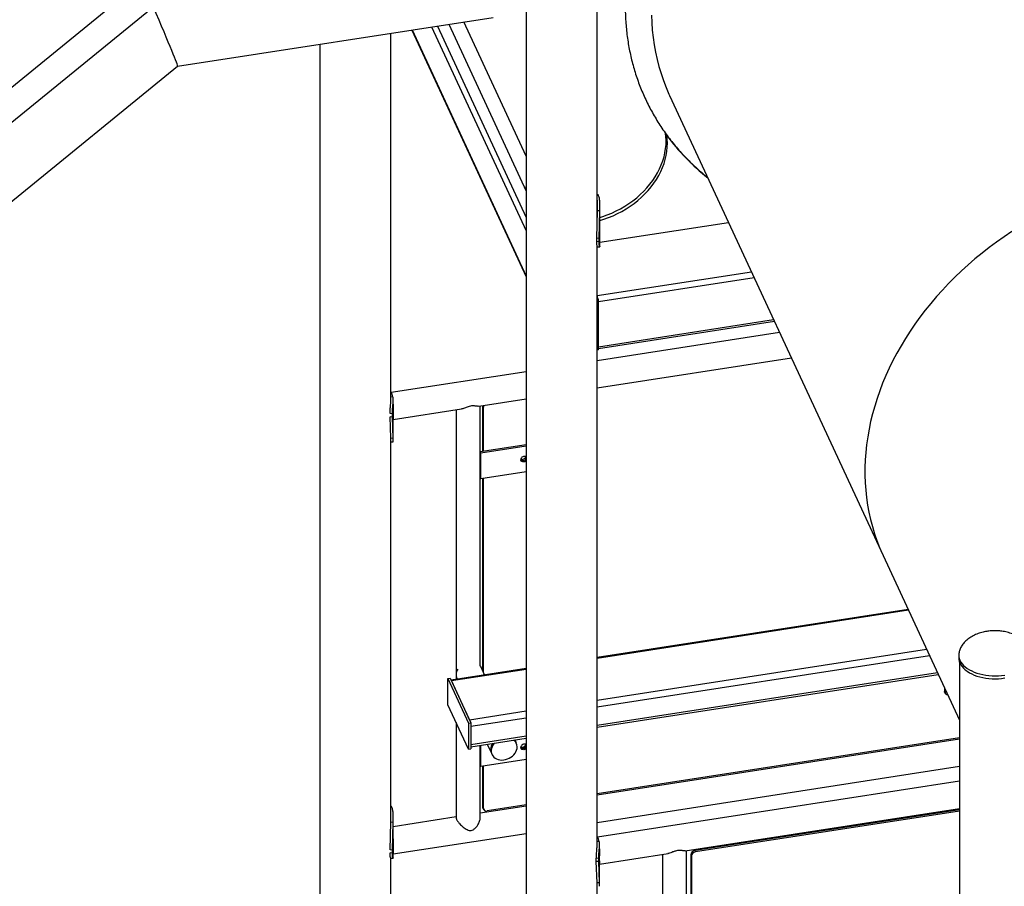
# Model space of a CAD drawing. Units: millimetres. Extents: x 0 to 59.4, y 0 to 42.1.
# Drawn here: x 45.2 to 47.7, y 36.6 to 38.8 of the extents above; entities that cross this region are included whole.
import ezdxf

# ---------------------------------------------------------------- set-up
doc = ezdxf.new("R2010")
doc.units = ezdxf.units.MM

msp = doc.modelspace()

# ---------------------------------------------------------------- linework, layer by layer
at = {"color": 7, "linetype": 'Continuous', "lineweight": 25}
for p, q in [((46.45262, 39.51915), (46.45262, 35.49312)), ((46.11777, 39.39703), (42.02351, 36.06365)), ((42.06607, 36.01138), (46.14615, 39.33322)), ((46.45267, 39.31837), (46.45267, 38.33689)), ((46.63042, 38.2745), (46.63042, 39.29511)), ((45.57785, 38.67128), (46.3699, 38.7938)), ((46.25833, 38.77654), (46.45262, 38.35793)), ((46.45262, 38.44555), (46.29627, 38.78241)), ((46.11278, 37.83358), (46.11278, 38.75403)), ((46.1654, 38.76216), (46.45262, 38.14335)), ((45.93498, 38.72652), (45.93498, 35.74844)), ((45.15538, 38.32691), (45.57787, 38.6713)), ((46.81225, 38.598), (47.348, 37.44373)), ((46.80511, 38.49809), (46.80391, 38.50067)), ((46.63749, 38.21943), (46.63749, 38.32241)), ((46.62952, 38.23967), (46.6313, 38.30854)), ((46.63729, 38.30832), (46.6313, 38.30854)), ((46.63539, 38.23894), (46.63729, 38.30832)), ((46.96041, 38.27878), (46.63749, 38.22883)), ((46.62952, 38.2315), (46.62952, 38.23967)), ((46.63539, 38.23894), (46.62952, 38.23967)), ((46.63539, 38.23078), (46.62952, 38.2315)), ((46.63539, 38.23078), (46.63539, 38.23894)), ((46.63042, 36.71835), (46.63042, 38.22069)), ((46.63384, 38.0863), (46.63042, 38.08583)), ((46.63384, 37.95974), (46.63384, 38.0863)), ((46.63384, 37.96313), (47.07523, 38.03141)), ((47.08831, 38.00323), (46.63042, 37.93241)), ((46.63384, 37.95974), (46.63042, 37.95926)), ((46.63042, 37.8642), (47.11784, 37.9396)), ((46.45262, 37.9049), (46.11396, 37.85252)), ((46.1181, 37.84184), (46.11278, 37.84147)), ((46.11878, 37.82216), (46.11878, 37.83351)), ((46.33373, 37.81831), (46.45262, 37.8367)), ((46.11878, 37.78506), (46.29037, 37.8116)), ((46.2769, 37.80952), (46.2769, 37.15016)), ((46.3369, 37.16751), (46.3369, 37.8188)), ((46.3434, 37.81919), (46.34343, 37.81981)), ((46.34495, 37.81585), (46.3434, 37.81919)), ((46.3434, 37.70586), (46.3434, 37.81919)), ((46.34495, 37.7061), (46.34495, 37.81585)), ((46.11669, 37.79932), (46.11082, 37.80004)), ((46.1126, 37.7379), (46.11082, 37.79188)), ((46.11669, 37.79115), (46.11082, 37.79188)), ((46.11669, 37.79115), (46.11669, 37.79932)), ((46.11859, 37.73768), (46.11669, 37.79115)), ((46.11878, 37.73054), (46.11878, 37.78564)), ((46.11859, 37.73768), (46.1126, 37.7379)), ((46.11278, 36.77149), (46.11278, 37.74046)), ((46.33722, 37.70491), (46.45262, 37.72276)), ((46.33878, 37.70156), (46.33722, 37.70491)), ((46.33722, 37.63958), (46.33722, 37.70491)), ((46.33878, 37.70156), (46.45262, 37.71917)), ((46.33878, 37.63624), (46.33878, 37.70156)), ((46.45262, 37.65385), (46.33878, 37.63624)), ((46.33878, 37.63624), (46.33722, 37.63958)), ((46.3434, 37.15488), (46.3434, 37.63695)), ((46.34495, 37.15153), (46.34495, 37.63719)), ((47.348, 37.44373), (47.53966, 37.0308)), ((47.41062, 37.30881), (46.63042, 37.18813)), ((47.53807, 37.19464), (47.53806, 37.19429)), ((47.53806, 37.19429), (47.53806, 37.18694)), ((46.45262, 37.16063), (46.26394, 37.13144)), ((46.34823, 37.14448), (46.33933, 37.16364)), ((47.53966, 37.17716), (47.53966, 36.50575)), ((46.25605, 37.13505), (46.26185, 37.13594)), ((46.25605, 37.13505), (46.30781, 37.02352)), ((46.25605, 37.06973), (46.25605, 37.13505)), ((46.26185, 37.13594), (46.31361, 37.02442)), ((46.2769, 37.13889), (46.2769, 37.13345)), ((46.27819, 37.13527), (46.2789, 37.13375)), ((46.63042, 37.01293), (47.48649, 37.14535)), ((46.26495, 37.12925), (46.3105, 37.03111)), ((47.50213, 37.11166), (47.50213, 37.10285)), ((47.50213, 37.10285), (47.50368, 37.09951)), ((47.50248, 37.10122), (47.50404, 37.09788)), ((47.50368, 37.10832), (47.50368, 37.09951)), ((47.50948, 37.0955), (47.50962, 37.09553)), ((46.30781, 36.9582), (46.25605, 37.06973)), ((46.2769, 37.0248), (46.2769, 36.78528)), ((46.30781, 37.02352), (46.31361, 37.02442)), ((46.30781, 37.02352), (46.30781, 36.9582)), ((46.31361, 37.02442), (46.31361, 36.9591)), ((46.31361, 37.01462), (46.31361, 36.9689)), ((47.53966, 36.9865), (46.63042, 36.84586)), ((46.31361, 36.96393), (46.45262, 36.98543)), ((46.3369, 36.78528), (46.3369, 36.96753)), ((46.33722, 36.91776), (46.33722, 36.96758)), ((46.33878, 36.91442), (46.33878, 36.96782)), ((46.35477, 36.97029), (46.36511, 36.94802)), ((46.42624, 36.97639), (46.4241, 36.98102)), ((46.4278, 36.97305), (46.42624, 36.97639)), ((47.53966, 36.9833), (46.63042, 36.84265)), ((46.30781, 36.9582), (46.31361, 36.9591)), ((46.36511, 36.94802), (46.36666, 36.94467)), ((46.33878, 36.91442), (46.33722, 36.91776)), ((46.45262, 36.93203), (46.33878, 36.91442)), ((46.3434, 36.81321), (46.3434, 36.91513)), ((46.34495, 36.80987), (46.34495, 36.91537)), ((46.63042, 36.77445), (47.53966, 36.91509)), ((47.53966, 36.87775), (46.6316, 36.73728)), ((46.45262, 36.81515), (46.3369, 36.79725)), ((46.34495, 36.80987), (46.3434, 36.81321)), ((46.45262, 36.81836), (46.35461, 36.8032)), ((46.11878, 36.73226), (46.11878, 36.78862)), ((46.34399, 36.8105), (46.34554, 36.80715)), ((46.85137, 36.70308), (47.53966, 36.80954)), ((47.53966, 36.80634), (46.87535, 36.70358)), ((47.53966, 36.80275), (46.87691, 36.70023)), ((46.11082, 36.70588), (46.1126, 36.77475)), ((46.11859, 36.77453), (46.1126, 36.77475)), ((46.11669, 36.70516), (46.11859, 36.77453)), ((46.2769, 36.78797), (46.11878, 36.76351)), ((46.11878, 36.69531), (46.45262, 36.74695)), ((46.63574, 36.7266), (46.63042, 36.72623)), ((46.63642, 36.70678), (46.63642, 36.71828)), ((46.11669, 36.70516), (46.11082, 36.70588)), ((46.11669, 36.69699), (46.11082, 36.69771)), ((46.11669, 36.69699), (46.11669, 36.70516)), ((46.11878, 36.68564), (46.11878, 36.69589)), ((46.63642, 36.66983), (46.80899, 36.69652)), ((46.79454, 36.69429), (46.79454, 36.05228)), ((46.85454, 35.67005), (46.85454, 36.70357)), ((46.8657, 36.69392), (46.86725, 36.69057)), ((46.8657, 36.69392), (46.8657, 35.68794)), ((46.86725, 36.69057), (46.86725, 35.6846)), ((46.87535, 36.70358), (46.87691, 36.70023)), ((46.11278, 35.74492), (46.11278, 36.68503)), ((46.63433, 36.68409), (46.62846, 36.68481)), ((46.62846, 36.67664), (46.62846, 36.68481)), ((46.63024, 36.62267), (46.62846, 36.67664)), ((46.63433, 36.67592), (46.62846, 36.67664)), ((46.63433, 36.67592), (46.63433, 36.68409)), ((46.63623, 36.62245), (46.63433, 36.67592)), ((46.63642, 36.6153), (46.63642, 36.67041)), ((46.63623, 36.62245), (46.63024, 36.62267)), ((46.63042, 35.65626), (46.63042, 36.62523))]:
    msp.add_line(p, q, dxfattribs=at)
at = {"color": 8, "linetype": 'Continuous', "lineweight": 25}
for p, q in [((46.21507, 38.76985), (46.45262, 38.25804)), ((46.22958, 38.77209), (46.45262, 38.29156)), ((46.16609, 38.76227), (46.45262, 38.14494)), ((46.63042, 38.09582), (47.01754, 38.1557)), ((46.63384, 38.08079), (47.02428, 38.14118)), ((46.63384, 37.96769), (47.07326, 38.03566)), ((47.41164, 37.30663), (46.63042, 37.18579)), ((47.45719, 37.20849), (46.63042, 37.0806)), ((47.46454, 37.19265), (46.63042, 37.06363)), ((46.45262, 37.15828), (46.26495, 37.12925)), ((47.48434, 37.14999), (46.63042, 37.0179)), ((46.45262, 37.0531), (46.3105, 37.03111)), ((46.45262, 37.03613), (46.31361, 37.01462)), ((46.45262, 36.9904), (46.31361, 36.9689))]:
    msp.add_line(p, q, dxfattribs=at)
at = {"color": 7, "linetype": 'Continuous', "lineweight": 25, "flags": 128}
for points in [[(46.76669, 38.79966), (46.76735, 38.78075), (46.76867, 38.76196), (46.77068, 38.74333), (46.77335, 38.72485), (46.7767, 38.70656), (46.78071, 38.68846), (46.78539, 38.67057), (46.79073, 38.65292), (46.79672, 38.63551), (46.80336, 38.61836), (46.81064, 38.60149), (46.81225, 38.598)], [(46.63749, 38.29215), (46.64443, 38.29432), (46.65602, 38.29842), (46.66743, 38.30307), (46.67861, 38.30826), (46.68952, 38.31397), (46.70014, 38.32018), (46.71041, 38.32686), (46.7203, 38.33399), (46.72977, 38.34155), (46.7388, 38.34951), (46.74735, 38.35784), (46.75539, 38.36651), (46.76289, 38.37549), (46.76982, 38.38475), (46.77616, 38.39425), (46.78188, 38.40396), (46.78697, 38.41385), (46.79141, 38.42387), (46.79518, 38.434), (46.79826, 38.4442), (46.80066, 38.45443), (46.80235, 38.46466), (46.80333, 38.47484), (46.8036, 38.48495), (46.80316, 38.49494), (46.80227, 38.50298)], [(46.63749, 38.28456), (46.64754, 38.28762), (46.65913, 38.29172), (46.67053, 38.29638), (46.68171, 38.30157), (46.69263, 38.30728), (46.70324, 38.31349), (46.71351, 38.32017), (46.7234, 38.3273), (46.73288, 38.33486), (46.74191, 38.34282), (46.75046, 38.35115), (46.7585, 38.35982), (46.76599, 38.3688), (46.77292, 38.37805), (46.77926, 38.38756), (46.78499, 38.39727), (46.79008, 38.40715), (46.79452, 38.41718), (46.79828, 38.42731), (46.80137, 38.43751), (46.80376, 38.44774), (46.80545, 38.45797), (46.80644, 38.46815), (46.80671, 38.47825), (46.80627, 38.48825), (46.80511, 38.49809)], [(47.67089, 38.25641), (47.65167, 38.24353), (47.63282, 38.23023), (47.61434, 38.21651), (47.59626, 38.20238), (47.57859, 38.18787), (47.56135, 38.17298), (47.54455, 38.15772), (47.52821, 38.14211), (47.51234, 38.12617), (47.49696, 38.10991), (47.48207, 38.09333), (47.46771, 38.07647), (47.45386, 38.05933), (47.44056, 38.04193), (47.42781, 38.02428), (47.41562, 38.0064), (47.40401, 37.98831), (47.39298, 37.97002), (47.38255, 37.95155), (47.37272, 37.93292), (47.3635, 37.91414), (47.35491, 37.89523), (47.34694, 37.8762), (47.33961, 37.85708), (47.33293, 37.83788), (47.32689, 37.81862), (47.3215, 37.79932), (47.31678, 37.77999), (47.31272, 37.76065), (47.30932, 37.74132), (47.3066, 37.72201), (47.30455, 37.70275), (47.30317, 37.68355), (47.30247, 37.66443), (47.30245, 37.6454), (47.3031, 37.62648), (47.30443, 37.6077), (47.30643, 37.58906), (47.30911, 37.57058), (47.31245, 37.55229), (47.31647, 37.53419), (47.32115, 37.51631), (47.32648, 37.49865), (47.33247, 37.48124), (47.33911, 37.46409), (47.3464, 37.44722), (47.348, 37.44373)], [(47.67089, 38.25641), (47.65167, 38.24353), (47.63282, 38.23023), (47.61434, 38.21651), (47.59626, 38.20238), (47.57859, 38.18787), (47.56135, 38.17298), (47.54455, 38.15772), (47.52821, 38.14211), (47.51234, 38.12617), (47.49696, 38.10991), (47.48207, 38.09333), (47.46771, 38.07647), (47.45386, 38.05933), (47.44056, 38.04193), (47.42781, 38.02428), (47.41562, 38.0064), (47.40401, 37.98831), (47.39298, 37.97002), (47.38255, 37.95155), (47.37272, 37.93292), (47.3635, 37.91414), (47.35491, 37.89523), (47.34694, 37.8762), (47.33961, 37.85708), (47.33293, 37.83788), (47.32689, 37.81862), (47.3215, 37.79932), (47.31678, 37.77999), (47.31272, 37.76065), (47.30932, 37.74132), (47.3066, 37.72201), (47.30455, 37.70275), (47.30317, 37.68355), (47.30247, 37.66443), (47.30245, 37.6454), (47.3031, 37.62648), (47.30443, 37.6077), (47.30643, 37.58906), (47.30911, 37.57058), (47.31245, 37.55229), (47.31647, 37.53419), (47.32115, 37.51631), (47.32648, 37.49865), (47.33247, 37.48124), (47.33911, 37.46409), (47.3464, 37.44722), (47.348, 37.44373)], [(46.63384, 38.0863), (46.63148, 38.09105), (46.63034, 38.09289)], [(46.45262, 37.68148), (46.45107, 37.68026), (46.44879, 37.67915), (46.44635, 37.67862), (46.44396, 37.67871), (46.44184, 37.67942), (46.44018, 37.68067), (46.43911, 37.68237), (46.43875, 37.68436)], [(47.53806, 37.18694), (47.53833, 37.1829), (47.53931, 37.17831), (47.54098, 37.17379), (47.54333, 37.16938), (47.54636, 37.1651), (47.55002, 37.16099), (47.5543, 37.15708), (47.55916, 37.15341), (47.56457, 37.15)], [(46.33933, 37.16364), (46.33801, 37.16606), (46.3369, 37.16764)], [(47.56457, 37.15), (47.57048, 37.14688), (47.57684, 37.14407), (47.5836, 37.1416), (47.59072, 37.13948), (47.59813, 37.13774), (47.60579, 37.13638), (47.61362, 37.13541), (47.62156, 37.13485), (47.62956, 37.1347), (47.63756, 37.13496), (47.64548, 37.13562), (47.65327, 37.13668)], [(47.50248, 37.10122), (47.50224, 37.10191), (47.50213, 37.10285)], [(46.37261, 36.97305), (46.37146, 36.97169), (46.36884, 36.96794), (46.36682, 36.96399), (46.36545, 36.95993), (46.36476, 36.95585), (46.36476, 36.95183), (46.36545, 36.94796), (46.36682, 36.94433), (46.36884, 36.941), (46.37146, 36.93806), (46.37463, 36.93555), (46.37829, 36.93355), (46.38234, 36.93208), (46.38672, 36.93119), (46.39132, 36.93088), (46.39604, 36.93118), (46.40079, 36.93206), (46.40546, 36.93351), (46.40996, 36.9355), (46.41419, 36.93799), (46.41805, 36.94093), (46.42147, 36.94425), (46.42438, 36.94787), (46.4267, 36.95174), (46.4284, 36.95575), (46.42943, 36.95983), (46.42978, 36.96389), (46.42978, 36.96389)], [(46.4234, 36.98091), (46.42462, 36.97926), (46.42624, 36.97639)], [(46.42624, 36.97639), (46.42515, 36.97844), (46.4234, 36.98091)], [(46.45262, 36.95966), (46.45107, 36.95844), (46.44879, 36.95733), (46.44635, 36.9568), (46.44396, 36.95689), (46.44184, 36.95759), (46.44018, 36.95885), (46.43911, 36.96055), (46.43875, 36.96254)], [(46.34399, 36.8105), (46.34358, 36.81165), (46.3434, 36.81321)]]:
    msp.add_lwpolyline(points, dxfattribs=at)
at = {"color": 8, "linetype": 'Continuous', "lineweight": 25, "flags": 128}
for points in [[(47.53806, 37.19429), (47.53833, 37.19025), (47.53931, 37.18566), (47.54098, 37.18114), (47.54333, 37.17672), (47.54636, 37.17244), (47.55002, 37.16834), (47.5543, 37.16443), (47.55916, 37.16076), (47.56457, 37.15735)], [(47.56457, 37.15735), (47.57048, 37.15423), (47.57684, 37.15142), (47.5836, 37.14895), (47.59072, 37.14683), (47.59813, 37.14509), (47.60579, 37.14373), (47.61362, 37.14276), (47.62156, 37.1422), (47.62956, 37.14205), (47.63756, 37.1423), (47.64548, 37.14297), (47.65327, 37.14403)]]:
    msp.add_lwpolyline(points, dxfattribs=at)
at = {"color": 7, "linetype": 'Continuous', "lineweight": 25}
for centre, radius, start, end in [((47.25087, 38.82582), 0.55327, 216.32416, 231.71415), ((46.47236, 38.36524), 0.02101, 159.59675, 200.40325), ((46.60195, 38.08395), 0.03078, 11.05015, 22.29895), ((46.08133, 37.83375), 0.03765, 12.40361, 33.33419), ((46.35324, 37.81568), 0.00829, 146.48638, 178.86655), ((46.44809, 37.6833), 0.0094, 61.17661, 173.49696), ((46.44447, 37.69114), 0.00924, 231.91447, 331.87683), ((46.44428, 37.69195), 0.01006, 237.13413, 326.02015), ((46.44252, 37.69555), 0.01036, 249.75184, 338.76769), ((46.30078, 37.14491), 0.02456, 145.1405, 203.11539), ((47.50822, 37.09988), 0.00456, 184.74248, 285.99483), ((46.38817, 36.95765), 0.02499, 144.01378, 202.661), ((46.38874, 36.95758), 0.02549, 144.64538, 202.0294), ((46.40831, 36.96401), 0.02147, 359.69839, 50.91471), ((46.44809, 36.96148), 0.0094, 61.17661, 173.49696), ((46.44447, 36.96932), 0.00924, 231.91447, 331.87683), ((46.44428, 36.97013), 0.01006, 237.13371, 326.02018), ((46.44252, 36.97373), 0.01036, 249.7517, 338.76783), ((46.35252, 36.81049), 0.00759, 184.74248, 285.99483), ((46.59897, 36.71851), 0.03765, 12.40361, 33.33423), ((46.87649, 36.69278), 0.01086, 96.0248, 173.97687), ((46.87805, 36.68943), 0.01086, 96.0248, 173.97687)]:
    msp.add_arc(centre, radius, start, end, dxfattribs=at)
msp.add_ellipse((45.32423, 39.24121), major_axis=(-0.25362, 0.56993), ratio=0.0116974, start_param=3.1447698, end_param=3.8774564, dxfattribs=at)
for points, knots in [([(46.80249, 39.17002), (46.80122, 39.16792), (46.7963, 39.15977), (46.78827, 39.1454), (46.77843, 39.1269), (46.76918, 39.10825), (46.76048, 39.08948), (46.75235, 39.07059), (46.74481, 39.0516), (46.73784, 39.03252), (46.73146, 39.01337), (46.72568, 38.99417), (46.7205, 38.97493), (46.71591, 38.95566), (46.71194, 38.93638), (46.70857, 38.9171), (46.70581, 38.89785), (46.70366, 38.87863), (46.70213, 38.85946), (46.70121, 38.84035), (46.70091, 38.82133), (46.70122, 38.80239), (46.70214, 38.78357), (46.70368, 38.76487), (46.70583, 38.74631), (46.70859, 38.72789), (46.71196, 38.70965), (46.71593, 38.69158), (46.7205, 38.67371), (46.72567, 38.65604), (46.73143, 38.63859), (46.73778, 38.62137), (46.74471, 38.60439), (46.75221, 38.58767), (46.76029, 38.57122), (46.76894, 38.55506), (46.77814, 38.53918), (46.7879, 38.52361), (46.7982, 38.50836), (46.80904, 38.49343), (46.82041, 38.47885), (46.8323, 38.46461), (46.8447, 38.45073), (46.85761, 38.43723), (46.87101, 38.4241), (46.88491, 38.41138), (46.89712, 38.4008), (46.90488, 38.39463), (46.90767, 38.3924)], [0, 0, 0, 0, 0.0077853, 0.0302234, 0.0526573, 0.0750863, 0.0975098, 0.1199272, 0.1423379, 0.1647411, 0.1871361, 0.2095223, 0.231899, 0.2542654, 0.276621, 0.2989651, 0.3212973, 0.3436171, 0.365924, 0.3882178, 0.4104984, 0.4327657, 0.4550197, 0.4772608, 0.4994893, 0.5217057, 0.5439107, 0.5661052, 0.58829, 0.6104665, 0.6326356, 0.6547988, 0.6769576, 0.6991133, 0.7212675, 0.7434214, 0.7655763, 0.7877339, 0.8098955, 0.8320625, 0.8542364, 0.8764183, 0.8986093, 0.9208103, 0.9430223, 0.965246, 0.9874817, 1, 1, 1, 1]), ([(46.63729, 38.30832), (46.63731, 38.30952), (46.63735, 38.3118), (46.63741, 38.31516), (46.63747, 38.31909), (46.63751, 38.3237), (46.63741, 38.329), (46.6371, 38.33408), (46.6365, 38.33878), (46.63558, 38.34289), (46.63431, 38.34637), (46.63271, 38.34902), (46.63136, 38.35054), (46.63057, 38.35083), (46.63042, 38.35089)], [0, 0, 0, 0, 0.06972, 0.1324534, 0.1888547, 0.2850594, 0.3814349, 0.4813665, 0.5788044, 0.6767551, 0.7781794, 0.8795489, 0.9774811, 1, 1, 1, 1]), ([(46.6313, 38.30854), (46.63132, 38.30973), (46.63136, 38.31198), (46.63141, 38.3153), (46.63147, 38.31915), (46.6315, 38.32364), (46.63142, 38.32882), (46.6311, 38.33369), (46.63078, 38.33702), (46.63045, 38.33844), (46.63042, 38.33858)], [0, 0, 0, 0, 0.1211942, 0.2298776, 0.3270782, 0.4914499, 0.6542823, 0.8213042, 0.9825534, 1, 1, 1, 1]), ([(46.63127, 38.21864), (46.63115, 38.21872), (46.63092, 38.21891), (46.63041, 38.22054), (46.62995, 38.22318), (46.62961, 38.22684), (46.62955, 38.22992), (46.62952, 38.2315)], [0, 0, 0, 0, 0.1877892, 0.3873749, 0.5843222, 0.7861854, 1, 1, 1, 1]), ([(46.63748, 38.21943), (46.63748, 38.21936), (46.6375, 38.21871), (46.63732, 38.2182), (46.63689, 38.21851), (46.63634, 38.21997), (46.63585, 38.22252), (46.63549, 38.22612), (46.63542, 38.2292), (46.63539, 38.23078)], [0, 0, 0, 0, 0.0198133, 0.1882186, 0.3544976, 0.5154911, 0.6724763, 0.8319182, 1, 1, 1, 1]), ([(46.63128, 38.21859), (46.63226, 38.21855), (46.63424, 38.21847), (46.63622, 38.21839), (46.63721, 38.21834)], [0, 0, 0, 0, 0.4998849, 1, 1, 1, 1]), ([(46.11082, 37.80004), (46.11083, 37.801), (46.11086, 37.8027), (46.11093, 37.80526), (46.11107, 37.80782), (46.11131, 37.81148), (46.1117, 37.81631), (46.11222, 37.82215), (46.11261, 37.8277), (46.11282, 37.83156), (46.11277, 37.83328), (46.11276, 37.83351)], [0, 0, 0, 0, 0.09490217, 0.16925464, 0.24443117, 0.3262538, 0.49060753, 0.65390789, 0.81604377, 0.97464939, 1, 1, 1, 1]), ([(46.11669, 37.79932), (46.1167, 37.80028), (46.11673, 37.80199), (46.11681, 37.80456), (46.11695, 37.80715), (46.11721, 37.81087), (46.11763, 37.8158), (46.11818, 37.82177), (46.11862, 37.82754), (46.11883, 37.83291), (46.11874, 37.83781), (46.11832, 37.84047), (46.1181, 37.84184)], [0, 0, 0, 0, 0.0702722, 0.1253786, 0.1812453, 0.2422698, 0.3657076, 0.4898218, 0.6145989, 0.7381221, 0.8651316, 1, 1, 1, 1]), ([(46.11877, 37.8232), (46.11877, 37.82251), (46.11879, 37.81992), (46.11866, 37.81528), (46.11849, 37.80953), (46.11833, 37.80393), (46.11831, 37.80063), (46.1183, 37.79895)], [0, 0, 0, 0, 0.08325973, 0.30912904, 0.54174836, 0.76705298, 1, 1, 1, 1]), ([(46.33367, 37.81835), (46.33355, 37.81832), (46.33274, 37.81808), (46.3305, 37.81822), (46.32696, 37.81862), (46.32276, 37.81921), (46.31787, 37.81947), (46.31228, 37.81871), (46.30696, 37.81697), (46.30216, 37.81511), (46.29767, 37.81346), (46.29372, 37.8122), (46.29139, 37.81184), (46.29045, 37.81169)], [0, 0, 0, 0, 0.0176561, 0.1260439, 0.2339805, 0.3447064, 0.442394, 0.5411719, 0.6451714, 0.7366828, 0.8304539, 0.9317488, 1, 1, 1, 1]), ([(46.1183, 37.79895), (46.11831, 37.79753), (46.11833, 37.79465), (46.11846, 37.79116), (46.11863, 37.78838), (46.11877, 37.78654), (46.11877, 37.78598), (46.11877, 37.78576)], [0, 0, 0, 0, 0.2116285, 0.4296687, 0.6412254, 0.8584743, 1, 1, 1, 1]), ([(46.11278, 37.73054), (46.11277, 37.73095), (46.11277, 37.73191), (46.11267, 37.7344), (46.11263, 37.73672), (46.1126, 37.7379)], [0, 0, 0, 0, 0.2746325, 0.6306761, 1, 1, 1, 1]), ([(46.11278, 37.72908), (46.11371, 37.72911), (46.11564, 37.7292), (46.11758, 37.72927), (46.11858, 37.72931)], [0, 0, 0, 0, 0.4789683, 1, 1, 1, 1]), ([(46.11855, 37.72942), (46.1186, 37.72939), (46.11876, 37.7293), (46.1188, 37.73003), (46.11877, 37.73166), (46.11867, 37.73419), (46.11862, 37.73651), (46.11859, 37.73768)], [0, 0, 0, 0, 0.0891548, 0.3216008, 0.5460007, 0.7696712, 1, 1, 1, 1]), ([(47.62856, 37.25535), (47.6257, 37.25529), (47.62169, 37.25522), (47.6158, 37.25473), (47.61081, 37.25415), (47.60491, 37.25317), (47.59881, 37.25185), (47.59256, 37.25013), (47.58631, 37.24802), (47.58014, 37.24552), (47.57417, 37.24264), (47.56848, 37.23941), (47.56314, 37.23585), (47.55821, 37.232), (47.55375, 37.2279), (47.54979, 37.2236), (47.54637, 37.21912), (47.54349, 37.2145), (47.54119, 37.20976), (47.53954, 37.20508), (47.53851, 37.20053), (47.53811, 37.19698), (47.53807, 37.19492), (47.53806, 37.19429)], [0, 0, 0, 0, 0.0647605, 0.0908057, 0.1340294, 0.1788371, 0.2267386, 0.2764753, 0.3274419, 0.3791141, 0.43107, 0.4829676, 0.5345428, 0.5856182, 0.6361174, 0.6860817, 0.7356834, 0.7852302, 0.8351555, 0.885992, 0.9326002, 0.9795269, 1, 1, 1, 1]), ([(47.71906, 37.19429), (47.71901, 37.19578), (47.71891, 37.1987), (47.71808, 37.20315), (47.71677, 37.20758), (47.7149, 37.21202), (47.71248, 37.21646), (47.70949, 37.22088), (47.70588, 37.22527), (47.70164, 37.22958), (47.69673, 37.23379), (47.69133, 37.23769), (47.68554, 37.24124), (47.67949, 37.24438), (47.67305, 37.24718), (47.66632, 37.24959), (47.6594, 37.25159), (47.65254, 37.25312), (47.64633, 37.25415), (47.64083, 37.25478), (47.63508, 37.25524), (47.63101, 37.25531), (47.62856, 37.25535)], [0, 0, 0, 0, 0.0485042, 0.0951677, 0.1416347, 0.1881922, 0.2352597, 0.2832289, 0.3325105, 0.3835794, 0.436887, 0.4928555, 0.5453093, 0.5989839, 0.6536624, 0.7090111, 0.764486, 0.8190004, 0.8693474, 0.9076635, 0.9446805, 1, 1, 1, 1]), ([(46.11859, 36.77453), (46.11861, 36.77573), (46.11865, 36.77801), (46.11871, 36.78137), (46.11877, 36.7853), (46.1188, 36.78991), (46.11871, 36.79521), (46.1184, 36.80029), (46.1178, 36.80499), (46.11688, 36.80911), (46.1156, 36.81254), (46.11421, 36.81505), (46.11318, 36.81596), (46.11278, 36.81631)], [0, 0, 0, 0, 0.073897, 0.1403887, 0.200169, 0.3021373, 0.4042868, 0.5102052, 0.6134807, 0.7172996, 0.8248003, 0.9322429, 1, 1, 1, 1]), ([(46.1126, 36.77475), (46.11262, 36.77594), (46.11266, 36.77819), (46.11271, 36.78151), (46.11277, 36.78495), (46.11277, 36.7873), (46.11278, 36.78862)], [0, 0, 0, 0, 0.2679482, 0.5082361, 0.7231367, 1, 1, 1, 1]), ([(46.27693, 36.78526), (46.27692, 36.7852), (46.27684, 36.78468), (46.27713, 36.78344), (46.27768, 36.78213), (46.27792, 36.78154)], [0, 0, 0, 0, 0.0676492, 0.5841542, 1, 1, 1, 1]), ([(46.27792, 36.78154), (46.27833, 36.78074), (46.27916, 36.77912), (46.28106, 36.77637), (46.28335, 36.77348), (46.28628, 36.7702), (46.28997, 36.76654), (46.29438, 36.76271), (46.29914, 36.75918), (46.3042, 36.75618), (46.30938, 36.75423), (46.31463, 36.75399), (46.31896, 36.75552), (46.3224, 36.75782), (46.32586, 36.76095), (46.32944, 36.76531), (46.33259, 36.77043), (46.33489, 36.7754), (46.33621, 36.77962), (46.33686, 36.78295), (46.33684, 36.78461), (46.33683, 36.78524)], [0, 0, 0, 0, 0.043559, 0.0886068, 0.1321258, 0.1767146, 0.2373056, 0.2996285, 0.3618118, 0.4253673, 0.4885834, 0.5411708, 0.5939078, 0.6333478, 0.6737998, 0.7431494, 0.8144332, 0.8709178, 0.9288343, 0.9732572, 1, 1, 1, 1]), ([(46.11876, 36.73344), (46.11877, 36.73265), (46.11878, 36.72996), (46.11865, 36.72526), (46.11848, 36.71948), (46.11833, 36.71407), (46.11828, 36.70914), (46.11833, 36.70495), (46.11846, 36.70144), (46.11862, 36.69872), (46.11876, 36.69683), (46.11877, 36.69624), (46.11877, 36.696)], [0, 0, 0, 0, 0.0470339, 0.16123523, 0.27410184, 0.39058034, 0.49774684, 0.60829706, 0.71131017, 0.81712645, 0.92381445, 1, 1, 1, 1]), ([(46.62846, 36.68481), (46.62847, 36.68576), (46.6285, 36.68747), (46.62857, 36.69003), (46.62871, 36.69259), (46.62895, 36.69625), (46.62934, 36.70108), (46.62986, 36.70691), (46.63025, 36.71246), (46.63046, 36.71632), (46.63041, 36.71804), (46.6304, 36.71828)], [0, 0, 0, 0, 0.0949022, 0.1692546, 0.2444312, 0.3262538, 0.4906075, 0.6539079, 0.8160438, 0.9746494, 1, 1, 1, 1]), ([(46.63433, 36.68409), (46.63434, 36.68504), (46.63437, 36.68675), (46.63445, 36.68933), (46.63459, 36.69192), (46.63485, 36.69563), (46.63527, 36.70057), (46.63582, 36.70653), (46.63626, 36.71231), (46.63647, 36.71767), (46.63638, 36.72257), (46.63596, 36.72523), (46.63574, 36.7266)], [0, 0, 0, 0, 0.07027223, 0.12537857, 0.18124531, 0.24226979, 0.36570758, 0.48982178, 0.61459893, 0.73812212, 0.86513157, 1, 1, 1, 1]), ([(46.11257, 36.68485), (46.11245, 36.68494), (46.11221, 36.68512), (46.11171, 36.68675), (46.11125, 36.68939), (46.11091, 36.69305), (46.11085, 36.69613), (46.11082, 36.69771)], [0, 0, 0, 0, 0.1877892, 0.3873749, 0.5843222, 0.7861854, 1, 1, 1, 1]), ([(46.11878, 36.68564), (46.11878, 36.68557), (46.1188, 36.68492), (46.11862, 36.68441), (46.11819, 36.68472), (46.11764, 36.68618), (46.11715, 36.68874), (46.11679, 36.69233), (46.11672, 36.69541), (46.11669, 36.69699)], [0, 0, 0, 0, 0.0198133, 0.1882186, 0.3544976, 0.5154911, 0.6724763, 0.8319182, 1, 1, 1, 1]), ([(46.6364, 36.70796), (46.63641, 36.70717), (46.63642, 36.70448), (46.63629, 36.69978), (46.63612, 36.694), (46.63597, 36.6886), (46.63592, 36.68366), (46.63597, 36.67947), (46.6361, 36.67596), (46.63626, 36.67324), (46.6364, 36.67135), (46.63641, 36.67076), (46.63641, 36.67052)], [0, 0, 0, 0, 0.0470339, 0.1612352, 0.2741018, 0.3905803, 0.4977468, 0.6082971, 0.7113102, 0.8171265, 0.9238144, 1, 1, 1, 1]), ([(46.85133, 36.7031), (46.85059, 36.70303), (46.84903, 36.70288), (46.84581, 36.70323), (46.8419, 36.70378), (46.83741, 36.70421), (46.83241, 36.70393), (46.82789, 36.70283), (46.82399, 36.70149), (46.81982, 36.69989), (46.81507, 36.69813), (46.8109, 36.69682), (46.80868, 36.69653), (46.80808, 36.69645)], [0, 0, 0, 0, 0.0946107, 0.1987004, 0.3050871, 0.4109058, 0.4989327, 0.5872101, 0.6532295, 0.7209427, 0.8370284, 0.9563516, 1, 1, 1, 1]), ([(46.11257, 36.68481), (46.11356, 36.68477), (46.11554, 36.68469), (46.11752, 36.6846), (46.11851, 36.68456)], [0, 0, 0, 0, 0.4998849, 1, 1, 1, 1]), ([(46.63041, 36.6153), (46.63041, 36.61572), (46.6304, 36.61667), (46.63031, 36.61916), (46.63026, 36.62149), (46.63024, 36.62267)], [0, 0, 0, 0, 0.2746325, 0.6306761, 1, 1, 1, 1]), ([(46.63619, 36.61418), (46.63623, 36.61416), (46.6364, 36.61407), (46.63643, 36.6148), (46.63641, 36.61643), (46.6363, 36.61896), (46.63625, 36.62127), (46.63623, 36.62245)], [0, 0, 0, 0, 0.0891548, 0.3216008, 0.5460007, 0.7696712, 1, 1, 1, 1])]:
    msp.add_open_spline(points, degree=3, knots=knots, dxfattribs=at)

doc.saveas('drawing.dxf')
